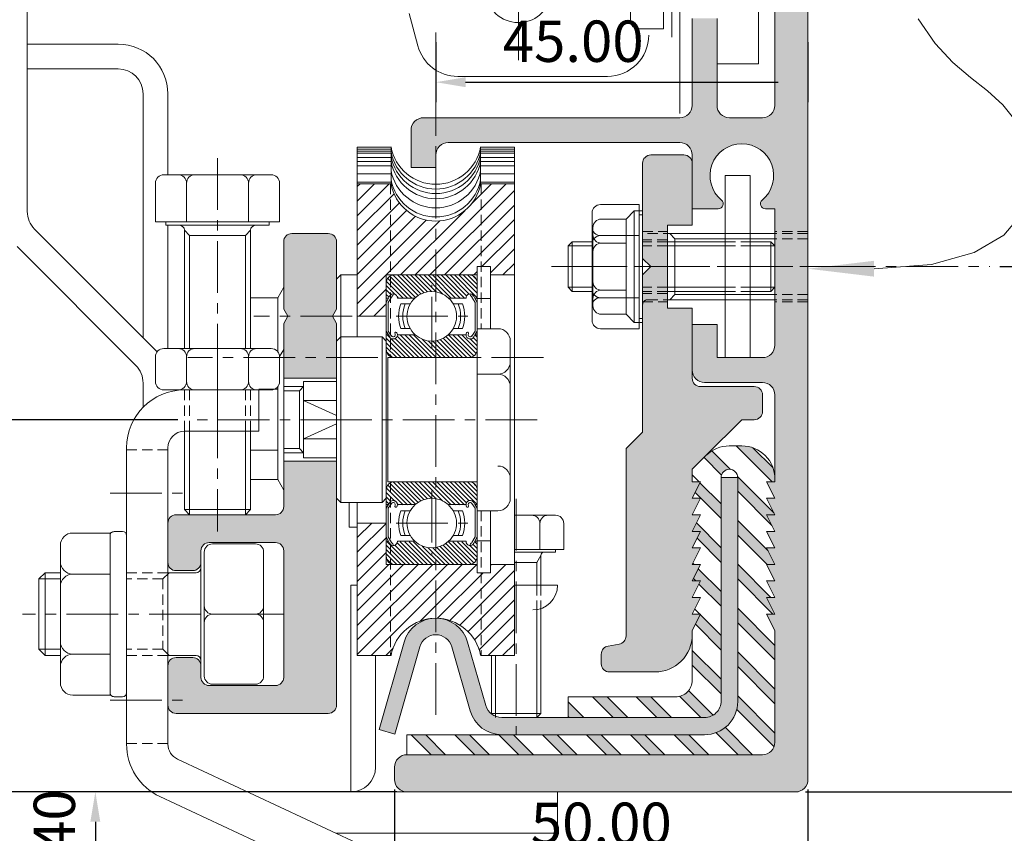
# Model space of a CAD drawing. Units: millimetres. Extents: x 36 to 794, y -599 to 550.
# Drawn here: x 310 to 429, y 255 to 354 of the extents above; entities that cross this region are included whole.
import ezdxf

# ---------------------------------------------------------------- set-up
doc = ezdxf.new("R2010")
doc.units = ezdxf.units.MM
doc.header["$LTSCALE"] = 5
doc.linetypes.add('CENTER', pattern=[2, 1.25, -0.25, 0.25, -0.25])
doc.linetypes.add('HIDDEN', pattern=[0.375, 0.25, -0.125])
doc.layers.get('0').update_dxf_attribs({"linetype": 'CONTINUOUS', "lineweight": 9})
for name, color, linetype, lineweight in [('CTR', 1, 'CENTER', 9), ('HID', 6, 'HIDDEN', 9), ('L1', 7, 'CONTINUOUS', 9)]:
    doc.layers.add(name, color=color, linetype=linetype, lineweight=lineweight)
doc.styles.add('style1', font='ARIALBD.TTF', dxfattribs={"width": 0.85, "height": 5})
doc.dimstyles.new('LES1', dxfattribs={"dimscale": 1.2, "dimtxt": 3, "dimasz": 3, "dimexe": 2, "dimexo": 1, "dimgap": 2, "dimtad": 1, "dimtoh": 1, "dimzin": 0, "dimdsep": 46, "dimtxsty": 'style1', "dimcen": 0, "dimclrd": 256, "dimclre": 256, "dimadec": 0, "dimazin": 0, "dimtfac": 1, "dimtmove": 0, "dimatfit": 3, "dimfxl": 0, "dimtolj": 1, "dimtzin": 0, "dimarcsym": 0})

# ---------------------------------------------------------------- blocks, each defined once
blk = doc.blocks.new('*D217')
at = {"lineweight": -2}
for p, q in [((423.15, 477.89), (499.56, 477.89)), ((497.16, 263.99), (497.16, 474.29)), ((405.25, 260.39), (499.56, 260.39))]:
    blk.add_line(p, q, dxfattribs=at)
for points in [[(496.56, 474.29), (497.76, 474.29), (497.16, 477.89)], [(496.56, 263.99), (497.76, 263.99), (497.16, 260.39)]]:
    blk.add_solid(points)
at = {"color": 0, "insert": (492.21, 367.19), "char_height": 5, "attachment_point": 5, "rotation": 90, "style": 'style1'}
blk.add_mtext('\\A1;217.50', dxfattribs=at)
blk = doc.blocks.new('*D218')
at = {"lineweight": -2}
for p, q in [((405.25, 500.39), (521.8, 500.39)), ((519.4, 263.99), (519.4, 496.79)), ((405.25, 260.39), (521.8, 260.39))]:
    blk.add_line(p, q, dxfattribs=at)
for points in [[(518.8, 496.79), (520, 496.79), (519.4, 500.39)], [(518.8, 263.99), (520, 263.99), (519.4, 260.39)]]:
    blk.add_solid(points)
at = {"color": 0, "insert": (514.45, 385.25), "char_height": 5, "attachment_point": 5, "rotation": 90, "style": 'style1'}
blk.add_mtext('\\A1;240.00', dxfattribs=at)
blk = doc.blocks.new('*D215')
at = {"lineweight": -2}
for p, q in [((428.75, 323.89), (443.56, 323.89)), ((441.16, 320.29), (441.16, 263.99)), ((405.25, 260.39), (443.56, 260.39))]:
    blk.add_line(p, q, dxfattribs=at)
for points in [[(440.56, 320.29), (441.76, 320.29), (441.16, 323.89)], [(440.56, 263.99), (441.76, 263.99), (441.16, 260.39)]]:
    blk.add_solid(points)
at = {"color": 0, "insert": (436.21, 287.19), "char_height": 5, "attachment_point": 5, "rotation": 90, "style": 'style1'}
blk.add_mtext('\\A1;63.50', dxfattribs=at)
blk = doc.blocks.new('*X208')
at = {"color": 0}
for p, q in [((398.48, 238.32), (396.11, 240.7)), ((398.48, 238.85), (396.47, 240.86)), ((398.02, 239.85), (396.98, 240.88)), ((398.07, 240.32), (397.51, 240.88)), ((398.38, 240.54), (398.04, 240.88)), ((405.68, 238.02), (402.93, 240.77)), ((405.68, 238.55), (403.35, 240.88)), ((405.68, 239.08), (403.88, 240.88)), ((405.68, 239.61), (404.41, 240.88)), ((405.64, 240.18), (404.98, 240.84)), ((398.18, 237.04), (395.69, 239.53)), ((398.41, 237.34), (395.7, 240.04)), ((398.48, 237.79), (395.85, 240.43)), ((398.48, 239.38), (398.3, 239.57)), ((405.68, 236.96), (403.08, 239.56)), ((405.68, 237.49), (403.37, 239.8)), ((397.99, 236.7), (395.69, 239)), ((397.83, 236.32), (395.69, 238.47)), ((405.68, 236.43), (402.93, 239.18)), ((405.68, 235.9), (402.93, 238.65)), ((397.73, 235.9), (395.69, 237.94)), ((397.68, 235.41), (395.69, 237.41)), ((405.68, 235.36), (402.93, 238.11)), ((405.68, 234.83), (402.93, 237.58)), ((397.73, 234.83), (395.69, 236.88)), ((398.01, 234.02), (395.69, 236.35)), ((398.48, 233.02), (395.69, 235.81)), ((405.68, 234.3), (403.45, 236.53)), ((405.68, 233.77), (403.65, 235.8)), ((398.48, 232.49), (395.69, 235.28)), ((398.48, 231.96), (395.69, 234.75)), ((405.68, 232.71), (403.62, 234.78)), ((405.68, 233.24), (403.68, 235.25)), ((398.48, 231.43), (395.69, 234.22)), ((398.22, 231.16), (395.69, 233.69)), ((405.68, 231.12), (403.14, 233.66)), ((405.68, 231.65), (403.34, 233.99)), ((405.68, 232.18), (403.5, 234.36)), ((398, 230.85), (395.69, 233.16)), ((398.44, 229.88), (395.69, 232.63)), ((405.65, 230.63), (402.93, 233.34)), ((405.47, 230.27), (402.93, 232.81)), ((405.19, 230.02), (402.93, 232.28)), ((397.91, 229.88), (395.69, 232.1)), ((397.38, 229.88), (395.69, 231.57)), ((396.85, 229.88), (395.69, 231.04)), ((404.79, 229.89), (402.93, 231.75)), ((396.17, 230.03), (395.83, 230.37)), ((403.21, 229.88), (402.94, 230.15)), ((403.74, 229.88), (403.26, 230.36)), ((404.27, 229.88), (403.43, 230.72))]:
    blk.add_line(p, q, dxfattribs=at)
blk = doc.blocks.new('*X209')
at = {"color": 0}
for p, q in [((333.72, 237.5), (323.5, 247.72)), ((335.49, 237.5), (324.49, 248.5)), ((328.76, 246), (326.26, 248.5)), ((342.5, 244.63), (338.63, 248.5)), ((342.5, 246.4), (340.4, 248.5)), ((342.5, 248.17), (342.17, 248.5)), ((342.5, 242.86), (338.05, 247.32)), ((331.95, 237.5), (323.5, 245.95)), ((342.5, 239.33), (336.54, 245.29)), ((342.5, 241.1), (337.4, 246.2)), ((330.19, 237.5), (323.5, 244.19)), ((337.26, 237.5), (329.5, 245.26)), ((342.5, 235.79), (334.17, 244.13)), ((342.5, 237.56), (335.47, 244.59)), ((342.5, 234.02), (332.5, 244.02)), ((327.42, 238.5), (323.5, 242.42)), ((326.4, 237.75), (323.5, 240.65)), ((324.88, 237.5), (323.5, 238.88)), ((328.42, 237.5), (328, 237.92)), ((342.26, 232.5), (339, 235.76)), ((340.49, 232.5), (339, 233.99))]:
    blk.add_line(p, q, dxfattribs=at)
blk = doc.blocks.new('*D216')
at = {"lineweight": -2}
for p, q in [((360.55, 351.01), (360.55, 343.79)), ((405.55, 351.01), (405.55, 343.79)), ((364.15, 346.19), (401.95, 346.19))]:
    blk.add_line(p, q, dxfattribs=at)
for points in [[(364.15, 346.79), (364.15, 345.59), (360.55, 346.19)], [(401.95, 346.79), (401.95, 345.59), (405.55, 346.19)]]:
    blk.add_solid(points)
at = {"color": 0, "insert": (377.16, 351.14), "char_height": 5, "attachment_point": 5, "style": 'style1'}
blk.add_mtext('\\A1;45.00', dxfattribs=at)
blk = doc.blocks.new('M6B')
for p, q in [((-3.84, 4), (-4.75, 4)), ((-3.84, 4), (3.84, 4)), ((1.84, 4), (-1.84, 4)), ((3.84, 4), (4.75, 4)), ((-5.75, 3), (-5.75, 0)), ((-2.84, 3), (-2.84, 0)), ((-2.84, 0), (-2.84, 3)), ((2.84, 3), (2.84, 0)), ((2.84, 0), (2.84, 3)), ((5.75, 3), (5.75, 0)), ((-5.75, 0), (-2.84, 0)), ((2.84, 0), (-2.84, 0)), ((5.75, 0), (2.84, 0))]:
    blk.add_line(p, q)
for centre, start, end in [((-4.75, 3), 90, 180), ((-3.84, 3), 0, 90), ((-1.84, 3), 90, 180), ((1.84, 3), 0, 90), ((3.84, 3), 90, 180), ((4.75, 3), 360, 90)]:
    blk.add_arc(centre, 1, start, end)
blk = doc.blocks.new('*X210')
at = {"color": 0}
for p, q in [((342.5, 203.97), (339, 207.47)), ((342.5, 205.74), (340.74, 207.5)), ((342.5, 202.2), (339, 205.7)), ((342.5, 200.44), (339, 203.94)), ((331.3, 195.73), (324.53, 202.5)), ((326.4, 202.39), (326.29, 202.5)), ((334.9, 195.66), (328.06, 202.5)), ((340.83, 191.5), (329.83, 202.5)), ((342.5, 191.6), (331.6, 202.5)), ((342.5, 193.37), (333.37, 202.5)), ((342.5, 195.13), (335.13, 202.5)), ((342.5, 196.9), (336.9, 202.5)), ((342.5, 198.67), (338.67, 202.5)), ((330.09, 195.17), (323.5, 201.76)), ((332.8, 196), (327.29, 201.5)), ((329.11, 194.38), (323.5, 199.99)), ((328.33, 193.4), (323.5, 198.22)), ((327.77, 192.19), (323.5, 196.46)), ((326.69, 191.5), (323.5, 194.69)), ((324.92, 191.5), (323.5, 192.92)), ((339.06, 191.5), (338.16, 192.4))]:
    blk.add_line(p, q, dxfattribs=at)
blk = doc.blocks.new('*D213')
at = {"lineweight": -2}
for p, q in [((329.35, 305.39), (300.31, 305.39)), ((302.71, 263.99), (302.71, 301.79)), ((355.85, 260.39), (300.31, 260.39))]:
    blk.add_line(p, q, dxfattribs=at)
for points in [[(302.11, 301.79), (303.31, 301.79), (302.71, 305.39)], [(302.11, 263.99), (303.31, 263.99), (302.71, 260.39)]]:
    blk.add_solid(points)
at = {"color": 0, "insert": (297.76, 280.9), "char_height": 5, "attachment_point": 5, "rotation": 90, "style": 'style1'}
blk.add_mtext('\\A1;45.00', dxfattribs=at)
blk = doc.blocks.new('*D238')
at = {"lineweight": -2}
for p, q in [((355.55, 260.69), (355.55, 249.25)), ((405.55, 260.69), (405.55, 249.25)), ((359.15, 251.65), (401.95, 251.65))]:
    blk.add_line(p, q, dxfattribs=at)
for points in [[(359.15, 252.25), (359.15, 251.05), (355.55, 251.65)], [(401.95, 252.25), (401.95, 251.05), (405.55, 251.65)]]:
    blk.add_solid(points)
at = {"color": 0, "insert": (380.56, 256.6), "char_height": 5, "attachment_point": 5, "style": 'style1'}
blk.add_mtext('\\A1;50.00', dxfattribs=at)
blk = doc.blocks.new('*D274')
at = {"lineweight": -2}
for p, q in [((354.35, 260.39), (316.98, 260.39)), ((319.38, 256.79), (319.38, 247.59)), ((359.95, 243.99), (316.98, 243.99))]:
    blk.add_line(p, q, dxfattribs=at)
for points in [[(318.78, 256.79), (319.98, 256.79), (319.38, 260.39)], [(318.78, 247.59), (319.98, 247.59), (319.38, 243.99)]]:
    blk.add_solid(points)
at = {"color": 0, "insert": (314.42, 252.19), "char_height": 5, "attachment_point": 5, "rotation": 90, "style": 'style1'}
blk.add_mtext('\\A1;16.40', dxfattribs=at)

msp = doc.modelspace()

# ---------------------------------------------------------------- hatches: boundary and pattern name
for color, points in [(5, [(357.052, 260.39, -0.4142136), (355.552, 261.89), (355.552, 263.39, -0.4142136), (357.052, 264.89), (400.052, 264.89, 0.4142136), (401.552, 266.39), (401.552, 279.89), (400.552, 281.89), (401.552, 281.89), (400.552, 283.89), (401.552, 283.89), (400.552, 285.89), (401.552, 285.89), (400.552, 287.89), (401.552, 287.89), (400.552, 289.89), (401.552, 289.89), (400.552, 291.89), (401.552, 291.89), (400.552, 293.89), (401.552, 293.89), (400.552, 295.89), (401.552, 295.89), (400.552, 297.89), (401.552, 297.89), (401.552, 298.221), (401.552, 308.39, 0.4142136), (400.052, 309.89), (393.052, 309.89, -0.4142136), (391.552, 311.39), (391.552, 316.89), (394.552, 316.89), (394.552, 312.89), (400.052, 312.89, 0.4142136), (401.552, 314.39), (401.552, 330.89), (400.396, 330.89, -0.7013542), (400.018, 331.934, 2.7606809), (395.087, 331.934, -0.7013542), (394.709, 330.89), (391.552, 330.89), (391.552, 337.39, 0.4142136), (390.052, 338.89), (362.052, 338.89, 0.4142136), (360.552, 337.39), (360.552, 335.89), (357.552, 335.89), (357.552, 340.39, -0.4142136), (359.052, 341.89), (390.052, 341.89, 0.4142136), (391.552, 343.39), (391.552, 353.89), (394.552, 353.89), (394.552, 343.39, 0.4142136), (396.052, 341.89), (400.052, 341.89, 0.4142136), (401.552, 343.39), (401.552, 465.39, 0.4142136), (400.052, 466.89), (396.052, 466.89, 0.4142136), (394.552, 465.39), (394.552, 454.89), (391.552, 454.89), (391.552, 466.89, -0.4142136), (394.552, 469.89), (400.052, 469.89, 0.4142136), (401.552, 471.39), (401.552, 484.423, 0.5063508), (399.603, 485.855, -0.2861165), (392.588, 487.67, -0.975362), (394.779, 489.72, 2.48084), (394.779, 495.06, -0.7234661), (392.259, 496.39), (329.952, 496.39, 0.4142136), (328.452, 494.89), (328.452, 490.076, -0.4142136), (325.452, 487.076), (316.002, 487.076), (316.002, 490.14), (324.002, 490.14, 0.4142136), (325.502, 491.64), (325.502, 495.89, 0.4142136), (324.002, 497.39), (293.134, 497.39, 0.5473801), (291.772, 495.262, -0.1313637), (292.375, 491.775, 0.440809), (293.869, 490.14), (302.002, 490.14), (302.002, 487.076), (289.302, 487.076, -0.6615328), (288.222, 489.617, 2.48084), (282.883, 489.617, -0.9753631), (280.833, 487.426, -0.1723996), (278.758, 491.518, 0.3772767), (277.766, 492.39), (275.654, 492.39, 0.3736467), (274.664, 491.53, -0.390849), (265.212, 483.807, 0.4319091), (264.152, 482.808), (264.152, 482.778, -0.4104871), (263.153, 481.79), (261.152, 481.79), (261.152, 482.79), (261.852, 482.79, 0.6696927), (262.064, 483.303), (260.857, 484.5, 0.4117647), (259.448, 484.5), (258.241, 483.303, 0.6696927), (258.452, 482.79), (259.152, 482.79), (259.152, 481.79), (257.152, 481.79, -0.4142136), (256.152, 482.79), (256.152, 494.283, -0.4142136), (258.652, 496.783), (262.604, 496.783, -1), (262.604, 492.783), (260.204, 492.783, 0.4142136), (259.204, 491.783), (259.204, 489.783, 0.4142136), (263.204, 485.783), (265.804, 485.783, 0.4142136), (271.804, 491.783), (271.804, 496.29, -0.4142136), (273.304, 497.79), (274.252, 497.79), (274.252, 496.79), (273.552, 496.79, 0.6696927), (273.341, 496.277), (274.548, 495.08, 0.4117647), (275.957, 495.08), (277.164, 496.277, 0.6696927), (276.952, 496.79), (276.252, 496.79), (276.252, 500.39), (404.052, 500.39, -0.4142136), (405.552, 498.89), (405.552, 261.89, -0.4142136), (404.052, 260.39)]), (1, [(391.552, 310.39, 0.4142136), (392.552, 309.39), (399.052, 309.39, -0.4142136), (400.052, 308.39), (400.052, 306.39, -0.4142136), (399.052, 305.39), (397.552, 305.39), (393.212, 301.05), (391.552, 299.39), (391.552, 297.89), (392.552, 297.89), (391.552, 295.89), (392.552, 295.89), (391.552, 293.89), (392.552, 293.89), (391.552, 291.89), (392.552, 291.89), (391.552, 289.89), (392.552, 289.89), (391.552, 287.89), (392.552, 287.89), (391.552, 285.89), (392.552, 285.89), (391.552, 283.89), (392.552, 283.89), (391.552, 281.89), (392.552, 281.89), (391.552, 279.89), (391.552, 279.39, -0.4142136), (387.052, 274.89), (381.552, 274.89, -0.4142136), (380.552, 275.89), (380.552, 277.046, -0.3657623), (381.385, 278.032), (382.72, 278.258, 0.3657623), (383.552, 279.244), (383.552, 301.89), (385.552, 303.89), (385.552, 322.89), (386.552, 323.89), (385.552, 324.89), (385.552, 336.39, -0.4142136), (386.552, 337.39), (390.552, 337.39, -0.4142136), (391.552, 336.39), (391.552, 328.89), (388.552, 328.89), (388.552, 318.89), (391.552, 318.89)]), (6, [(358.63, 277.942), (355.604, 267.39), (353.682, 267.942), (356.707, 278.493, -0.7535541), (364.398, 278.493), (366.592, 270.839, 0.3345953), (368.515, 269.39), (376.552, 269.39), (393.052, 269.39, 0.4142136), (395.052, 271.39), (395.052, 298.39), (397.052, 298.39), (397.052, 271.306, -0.4142136), (393.052, 267.306), (368.539, 267.306, -0.3345953), (364.694, 270.203), (362.475, 277.942, 0.7535541)])]:
    msp.add_hatch(color=color).paths.add_polyline_path(points)
h = msp.add_hatch(color=5)
h.paths.add_polyline_path([(348.052, 317.89), (348.552, 318.758), (348.552, 326.89, 0.4142136), (347.552, 327.89), (343.152, 327.89, 0.4142136), (342.152, 326.89), (342.152, 318.758), (342.652, 317.89)])
h.paths.add_polyline_path([(348.552, 312.89), (348.552, 314.89), (348.552, 317.023), (348.052, 317.89), (342.652, 317.89), (342.152, 317.023), (342.152, 312.89)])
h.paths.add_polyline_path([(348.552, 310.39), (348.552, 312.89), (342.152, 312.89), (342.152, 310.39)])
h.paths.add_polyline_path([(347.552, 269.89, 0.4142136), (348.552, 270.89), (348.552, 300.39), (342.152, 300.39), (342.152, 294.89, -0.4142136), (341.152, 293.89), (329.152, 293.89, 0.4142136), (328.152, 292.89), (328.152, 289.89), (328.152, 288.14, 0.4142136), (329.152, 287.14), (331.152, 287.14, 0.4142136), (332.152, 288.14), (332.152, 289.54, -0.4142136), (333.152, 290.54), (341.152, 290.54, -0.4142136), (342.152, 289.54), (342.152, 274.24, -0.4142136), (341.152, 273.24), (333.152, 273.24, -0.4142136), (332.152, 274.24), (332.152, 275.64, 0.4142136), (331.152, 276.64), (329.152, 276.64, 0.4142136), (328.152, 275.64), (328.152, 273.89), (328.152, 270.89, 0.4142136), (329.152, 269.89)])
h = msp.add_hatch(color=256)
h.paths.add_polyline_path([(359.971, 264.89), (357.556, 267.306), (359.324, 267.306), (361.739, 264.89)])
h.paths.add_polyline_path([(362.859, 267.306), (364.627, 267.306), (367.042, 264.89), (365.274, 264.89)])
h.paths.add_polyline_path([(368.162, 267.306), (369.93, 267.306), (372.346, 264.89), (370.578, 264.89)])
h.paths.add_polyline_path([(373.466, 267.306), (375.233, 267.306), (377.649, 264.89), (375.881, 264.89)])
h.paths.add_polyline_path([(378.769, 267.306), (380.537, 267.306), (382.952, 264.89), (381.184, 264.89)])
h.paths.add_polyline_path([(384.072, 267.306), (385.84, 267.306), (388.255, 264.89), (386.488, 264.89)])
h.paths.add_polyline_path([(389.376, 267.306), (391.143, 267.306), (393.559, 264.89), (391.791, 264.89)])
h.paths.add_polyline_path([(394.433, 267.552, 0.081605), (395.562, 268.191), (398.862, 264.89), (397.094, 264.89)])
h.paths.add_polyline_path([(396.937, 270.351, 0.0603227), (397.052, 271.306), (397.052, 272.003), (401.552, 267.503), (401.552, 266.39, -0.0941934), (401.448, 265.84)])
h.paths.add_polyline_path([(397.052, 275.539), (397.052, 277.307), (401.552, 272.807), (401.552, 271.039)])
h.paths.add_polyline_path([(397.052, 280.842), (397.052, 282.61), (401.552, 278.11), (401.552, 276.342)])
h.paths.add_polyline_path([(397.052, 286.145), (397.052, 287.913), (401.075, 283.89), (400.552, 283.89), (401.552, 281.89), (401.307, 281.89)])
h.paths.add_polyline_path([(397.052, 291.449), (397.052, 293.216), (400.726, 289.542), (401.552, 287.89), (400.611, 287.89)])
h.paths.add_polyline_path([(397.052, 296.752), (397.052, 298.39, 0.034888), (397.043, 298.529), (401.423, 294.149), (401.552, 293.89), (400.552, 293.89), (401.191, 292.614)])
h.paths.add_polyline_path([(396.887, 302.221), (397.552, 302.221, -0.0848857), (398.882, 301.994), (401.325, 299.55, -0.0848857), (401.552, 298.221), (401.552, 297.89), (401.217, 297.89)])
h.paths.add_polyline_path([(392.983, 300.821), (393.212, 301.05, -0.0585348), (393.944, 301.628), (396.192, 299.381, 0.3631246), (395.102, 298.702)])
h.paths.add_polyline_path([(391.905, 296.596), (392.494, 297.774), (395.052, 295.216), (395.052, 293.449)])
h.paths.add_polyline_path([(392.137, 291.06), (392.552, 291.89), (391.552, 291.89), (392.06, 292.906), (395.052, 289.913), (395.052, 288.145)])
h.paths.add_polyline_path([(392.37, 285.525), (392.552, 285.89), (392.004, 285.89), (391.703, 286.192), (392.292, 287.37), (395.052, 284.61), (395.052, 282.842)])
h.paths.add_polyline_path([(391.935, 280.656), (392.525, 281.835), (395.052, 279.307), (395.052, 277.539)])
h.paths.add_polyline_path([(391.552, 275.735), (391.552, 277.503), (395.052, 274.003), (395.052, 272.235)])
h.paths.add_polyline_path([(390.035, 271.95, 0.164285), (391.113, 272.639), (394.079, 269.674, -0.1355171), (393.052, 269.39), (392.594, 269.39)])
h.paths.add_polyline_path([(384.791, 271.89), (386.559, 271.89), (389.059, 269.39), (387.291, 269.39)])
h.paths.add_polyline_path([(379.488, 271.89), (381.255, 271.89), (383.755, 269.39), (381.988, 269.39)])
h.paths.add_polyline_path([(376.684, 269.39), (376.552, 269.522), (376.552, 271.29), (378.452, 269.39)])

# ---------------------------------------------------------------- linework, layer by layer
for p, q in [((399.552, 460.39), (399.552, 348.39)), ((311.152, 330.551), (311.152, 452.023)), ((311.152, 350.79), (311.152, 378.823)), ((390.052, 374.39), (390.052, 342.39)), ((389.081, 351.64), (389.081, 365.14)), ((322.152, 350.79), (311.152, 350.79)), ((322.152, 347.79), (311.152, 347.79)), ((394.552, 348.39), (399.552, 348.39)), ((325.152, 315.308), (325.152, 344.79)), ((328.152, 334.99), (328.152, 344.79)), ((351.052, 333.89), (351.052, 338.346)), ((355.144, 338.346), (351.052, 338.346)), ((355.144, 338.346), (355.144, 333.89)), ((365.961, 338.346), (365.961, 333.89)), ((365.961, 338.346), (370.052, 338.346)), ((370.052, 333.89), (370.052, 338.346)), ((355.144, 338.096), (351.052, 338.096)), ((355.144, 337.846), (351.052, 337.846)), ((355.144, 337.596), (351.052, 337.596)), ((355.144, 337.096), (351.052, 337.096)), ((365.961, 338.096), (370.052, 338.096)), ((365.961, 337.846), (370.052, 337.846)), ((365.961, 337.596), (370.052, 337.596)), ((365.961, 337.096), (370.052, 337.096)), ((355.144, 336.596), (351.052, 336.596)), ((355.144, 336.096), (351.052, 336.096)), ((365.961, 336.596), (370.052, 336.596)), ((365.961, 336.096), (370.052, 336.096)), ((340.652, 334.99), (327.652, 334.99)), ((355.144, 335.096), (351.052, 335.096)), ((365.961, 335.096), (370.052, 335.096)), ((395.552, 323.89), (395.552, 334.89)), ((395.552, 334.89), (398.552, 334.89)), ((398.552, 323.89), (398.552, 334.89)), ((326.652, 333.99), (326.652, 329.29)), ((330.402, 333.99), (330.402, 329.29)), ((337.902, 333.99), (337.902, 329.29)), ((341.652, 333.99), (341.652, 329.29)), ((355.144, 334.096), (351.052, 334.096)), ((351.052, 333.89), (351.052, 317.89)), ((355.144, 333.89), (351.052, 333.89)), ((365.961, 334.096), (370.052, 334.096)), ((365.961, 333.89), (370.052, 333.89)), ((370.052, 333.89), (370.052, 322.89)), ((380.452, 331.39), (385.152, 331.39)), ((385.152, 331.39), (385.152, 316.39)), ((379.452, 330.39), (379.452, 317.39)), ((384.552, 330.64), (383.552, 329.64)), ((384.552, 317.14), (384.552, 330.64)), ((384.552, 330.64), (385.552, 330.64)), ((385.152, 330.14), (385.552, 330.14)), ((341.652, 329.29), (326.652, 329.29)), ((327.902, 329.29), (327.902, 328.89)), ((340.402, 328.89), (327.902, 328.89)), ((328.152, 313.99), (328.152, 328.89)), ((340.402, 329.29), (340.402, 328.89)), ((312.031, 328.43), (326.86, 313.601)), ((330.152, 328.29), (330.152, 313.99)), ((330.777, 327.665), (330.152, 328.29)), ((330.777, 327.665), (330.777, 313.99)), ((337.527, 327.665), (330.777, 327.665)), ((338.152, 328.29), (337.527, 327.665)), ((337.527, 327.665), (337.527, 313.99)), ((338.152, 328.29), (338.152, 313.99)), ((347.552, 327.89), (343.152, 327.89)), ((380.452, 327.64), (385.152, 327.64)), ((388.552, 327.89), (401.552, 327.89)), ((388.827, 327.89), (389.452, 327.265)), ((324.274, 311.944), (309.91, 326.308)), ((342.152, 326.89), (342.152, 318.758)), ((348.552, 326.89), (348.552, 318.758)), ((376.552, 326.39), (377.052, 326.89)), ((376.552, 321.39), (376.552, 326.39)), ((379.552, 326.39), (376.552, 326.39)), ((377.052, 326.89), (377.052, 320.89)), ((379.552, 326.89), (377.052, 326.89)), ((388.552, 326.89), (395.552, 326.89)), ((388.552, 326.39), (395.552, 326.39)), ((389.452, 327.265), (401.552, 327.265)), ((389.452, 327.265), (389.452, 320.515)), ((398.552, 326.89), (401.052, 326.89)), ((398.552, 326.39), (401.552, 326.39)), ((401.052, 326.89), (401.052, 320.89)), ((401.052, 326.89), (401.552, 326.39)), ((365.552, 323.89), (365.552, 322.89)), ((367.152, 323.89), (365.552, 323.89)), ((367.152, 323.89), (367.152, 320.022)), ((367.152, 322.89), (367.152, 323.89)), ((385.552, 324.89), (386.552, 323.89)), ((385.552, 324.89), (385.552, 322.89)), ((385.552, 322.89), (386.552, 323.89)), ((395.552, 323.89), (395.552, 312.89)), ((398.552, 323.89), (398.552, 312.89)), ((349.052, 322.89), (348.552, 322.39)), ((349.052, 322.89), (349.052, 295.39)), ((349.052, 322.89), (351.052, 322.89)), ((365.552, 322.89), (354.552, 322.89)), ((354.552, 317.89), (354.552, 322.89)), ((364.548, 322.89), (355.552, 322.89)), ((365.552, 322.89), (365.552, 287.89)), ((367.152, 322.89), (370.052, 322.89)), ((367.152, 322.89), (367.152, 316.39)), ((370.052, 322.89), (370.052, 287.89)), ((354.552, 321.89), (354.552, 320.095)), ((365.552, 320.095), (365.552, 321.89)), ((342.152, 321.39), (341.438, 320.14)), ((354.839, 320.095), (354.959, 320.325)), ((355.402, 320.528), (355.402, 320.595)), ((364.702, 320.528), (364.702, 320.595)), ((365.267, 320.093), (365.146, 320.325)), ((376.552, 321.39), (377.052, 320.89)), ((379.552, 321.39), (376.552, 321.39)), ((379.552, 320.89), (377.052, 320.89)), ((388.552, 321.39), (395.552, 321.39)), ((388.552, 320.89), (395.552, 320.89)), ((389.452, 320.515), (388.827, 319.89)), ((389.452, 320.515), (401.552, 320.515)), ((398.552, 321.39), (401.552, 321.39)), ((398.552, 320.89), (401.052, 320.89)), ((401.052, 320.89), (401.552, 321.39)), ((341.438, 320.14), (338.152, 320.14)), ((341.438, 320.14), (341.438, 313.609)), ((354.552, 320.095), (354.839, 320.095)), ((354.552, 319.545), (354.833, 320.084)), ((354.552, 316.095), (354.552, 319.545)), ((354.802, 319.545), (355.185, 320.218)), ((354.802, 316.095), (354.802, 319.545)), ((355.902, 320.095), (358.013, 320.095)), ((357.454, 319.395), (356.31, 319.395)), ((362.092, 320.095), (364.202, 320.095)), ((363.795, 319.395), (362.651, 319.395)), ((365.302, 319.545), (364.92, 320.218)), ((365.552, 320.095), (365.266, 320.095)), ((365.266, 320.095), (365.552, 320.095)), ((365.552, 319.545), (365.274, 320.079)), ((365.302, 316.095), (365.302, 319.545)), ((367.152, 320.022), (365.552, 320.022)), ((365.552, 316.095), (365.552, 319.545)), ((380.452, 320.14), (385.152, 320.14)), ((388.552, 319.89), (401.552, 319.89)), ((342.652, 317.89), (342.152, 318.758)), ((348.052, 317.89), (348.552, 318.758)), ((384.552, 317.14), (383.552, 318.14)), ((342.652, 317.89), (342.152, 317.023)), ((342.152, 317.023), (342.152, 309.39)), ((348.052, 317.89), (348.552, 317.023)), ((348.552, 317.023), (348.552, 306.258)), ((351.052, 317.89), (351.052, 315.39)), ((351.052, 317.89), (354.552, 317.89)), ((354.552, 317.89), (354.552, 292.89)), ((385.552, 317.14), (384.552, 317.14)), ((385.152, 317.64), (385.552, 317.64)), ((354.552, 316.095), (354.81, 315.662)), ((354.552, 313.895), (354.552, 315.645)), ((354.552, 315.645), (354.821, 315.645)), ((354.802, 316.095), (355.194, 315.506)), ((354.824, 315.639), (354.973, 315.389)), ((355.902, 315.645), (358.068, 315.645)), ((356.31, 316.395), (357.454, 316.395)), ((362.037, 315.645), (364.202, 315.645)), ((362.651, 316.395), (363.795, 316.395)), ((365.302, 316.095), (364.911, 315.506)), ((365.286, 315.647), (365.132, 315.389)), ((365.552, 315.645), (365.284, 315.645)), ((365.284, 315.645), (365.552, 315.645)), ((365.552, 316.095), (365.299, 315.669)), ((365.552, 316.39), (365.552, 305.39)), ((368.052, 316.39), (365.552, 316.39)), ((365.552, 315.645), (365.552, 313.895)), ((380.452, 316.39), (385.152, 316.39)), ((349.052, 315.39), (348.552, 314.89)), ((348.552, 314.89), (348.552, 295.89)), ((349.052, 315.39), (354.052, 315.39)), ((354.052, 315.39), (354.552, 314.89)), ((354.052, 315.39), (354.052, 295.39)), ((369.552, 314.89), (369.552, 295.89)), ((369.552, 314.89), (369.552, 312.39)), ((340.652, 313.99), (327.652, 313.99)), ((342.152, 313.89), (341.652, 313.015)), ((326.652, 312.99), (326.652, 309.99)), ((330.402, 312.99), (330.402, 309.99)), ((337.902, 312.99), (337.902, 309.99)), ((341.652, 312.99), (341.652, 309.99)), ((365.552, 312.89), (354.752, 312.89)), ((354.752, 312.89), (354.752, 297.89)), ((364.552, 312.895), (355.552, 312.895)), ((368.052, 310.89), (365.552, 310.89)), ((368.052, 310.89), (365.552, 310.89)), ((325.152, 309.823), (325.152, 306.889)), ((342.152, 310.39), (342.152, 300.39)), ((348.552, 310.39), (342.152, 310.39)), ((344.552, 309.99), (344.552, 300.79)), ((348.552, 309.99), (344.552, 309.99)), ((327.652, 308.99), (340.652, 308.99)), ((330.152, 308.99), (339.152, 308.99)), ((330.152, 308.99), (339.152, 308.99)), ((339.152, 309.071), (341.438, 309.071)), ((339.152, 303.99), (339.152, 308.99)), ((341.438, 309.372), (341.438, 298.14)), ((344.552, 309.39), (342.152, 309.39)), ((344.052, 308.89), (342.152, 308.89)), ((344.052, 308.89), (344.552, 309.39)), ((344.052, 301.89), (344.052, 308.89)), ((348.552, 307.69), (344.552, 307.69)), ((344.552, 307.69), (348.552, 305.887)), ((344.552, 303.09), (348.552, 304.894)), ((365.552, 305.39), (365.552, 294.39)), ((330.152, 303.99), (330.152, 294.515)), ((330.152, 303.99), (339.152, 303.99)), ((330.777, 303.99), (330.777, 293.89)), ((337.527, 303.99), (337.527, 293.89)), ((338.152, 303.99), (338.152, 294.515)), ((348.552, 304.523), (348.552, 270.89)), ((348.552, 303.09), (344.552, 303.09)), ((323.152, 266.17), (323.152, 301.99)), ((328.152, 266.17), (328.152, 301.99)), ((338.152, 301.71), (341.438, 301.71)), ((342.152, 301.89), (344.052, 301.89)), ((342.152, 301.39), (344.552, 301.39)), ((342.152, 301.39), (342.152, 294.89)), ((344.052, 301.89), (344.552, 301.39)), ((348.552, 300.39), (342.152, 300.39)), ((344.552, 300.79), (348.552, 300.79)), ((338.152, 298.14), (341.438, 298.14)), ((342.152, 296.89), (341.438, 298.14)), ((354.752, 297.89), (365.552, 297.89)), ((364.552, 297.886), (355.552, 297.886)), ((369.552, 295.89), (369.552, 298.29)), ((354.552, 296.886), (354.552, 295.136)), ((365.552, 295.136), (365.552, 296.886)), ((348.552, 295.89), (349.052, 295.39)), ((349.052, 295.39), (354.052, 295.39)), ((350.052, 295.39), (350.052, 292.39)), ((351.052, 295.39), (351.052, 292.89)), ((354.552, 295.89), (354.052, 295.39)), ((354.802, 294.686), (355.194, 295.275)), ((354.824, 295.142), (354.973, 295.392)), ((365.302, 294.686), (364.911, 295.275)), ((365.286, 295.134), (365.132, 295.392)), ((338.152, 294.515), (330.152, 294.515)), ((330.777, 293.89), (330.152, 294.515)), ((338.152, 294.515), (337.527, 293.89)), ((354.552, 295.136), (354.821, 295.136)), ((354.552, 294.686), (354.81, 295.119)), ((354.552, 294.686), (354.552, 291.236)), ((354.802, 294.686), (354.802, 291.236)), ((355.902, 295.136), (358.068, 295.136)), ((356.31, 294.386), (357.454, 294.386)), ((362.037, 295.136), (364.202, 295.136)), ((362.651, 294.386), (363.795, 294.386)), ((365.284, 295.136), (365.552, 295.136)), ((365.552, 295.136), (365.284, 295.136)), ((365.552, 294.686), (365.299, 295.111)), ((365.302, 294.686), (365.302, 291.236)), ((365.552, 294.686), (365.552, 291.236)), ((365.552, 294.39), (368.052, 294.39)), ((367.152, 294.39), (367.152, 287.89)), ((328.152, 289.89), (328.152, 292.89)), ((329.152, 293.89), (341.152, 293.89)), ((337.527, 293.89), (330.777, 293.89)), ((351.052, 292.89), (351.052, 276.89)), ((354.552, 292.89), (351.052, 292.89)), ((354.552, 292.89), (354.552, 287.89)), ((375.014, 293.84), (370.052, 293.84)), ((321.652, 291.89), (321.152, 291.69)), ((321.652, 291.89), (322.652, 291.89)), ((351.052, 292.39), (350.052, 292.39)), ((373.139, 292.84), (373.139, 289.69)), ((376.014, 292.84), (376.014, 289.69)), ((316.652, 291.69), (321.152, 291.69)), ((321.152, 291.69), (321.152, 291.39)), ((321.152, 291.39), (321.152, 272.39)), ((323.152, 291.39), (323.152, 272.39)), ((333.152, 290.54), (341.152, 290.54)), ((354.552, 291.236), (354.833, 290.697)), ((354.552, 288.89), (354.552, 290.686)), ((354.552, 290.686), (354.839, 290.686)), ((354.802, 291.236), (355.185, 290.563)), ((354.839, 290.686), (354.959, 290.455)), ((355.902, 290.686), (358.013, 290.686)), ((357.454, 291.386), (356.31, 291.386)), ((362.092, 290.686), (364.202, 290.686)), ((363.795, 291.386), (362.651, 291.386)), ((365.302, 291.236), (364.92, 290.563)), ((365.267, 290.688), (365.146, 290.455)), ((365.266, 290.686), (365.552, 290.686)), ((365.552, 290.686), (365.266, 290.686)), ((365.552, 291.236), (365.274, 290.701)), ((367.152, 290.759), (365.552, 290.759)), ((365.552, 290.686), (365.552, 288.89)), ((367.152, 286.89), (367.152, 290.759)), ((315.152, 290.19), (315.152, 288.228)), ((328.152, 288.14), (328.152, 289.89)), ((332.152, 289.54), (332.152, 274.24)), ((332.152, 288.14), (332.152, 289.54)), ((332.552, 289.377), (332.552, 274.403)), ((338.732, 290.377), (333.552, 290.377)), ((339.732, 289.377), (339.732, 274.403)), ((342.152, 289.54), (342.152, 274.24)), ((355.402, 290.253), (355.402, 290.186)), ((364.702, 290.253), (364.702, 290.186)), ((370.052, 289.69), (373.139, 289.69)), ((370.052, 289.39), (373.664, 289.39)), ((373.139, 289.69), (376.014, 289.69)), ((373.664, 289.39), (375.004, 289.39)), ((375.004, 289.69), (375.004, 289.39)), ((315.152, 288.228), (315.152, 275.552)), ((372.764, 288.124), (373.264, 288.99)), ((373.264, 288.99), (373.264, 285.39)), ((329.152, 287.14), (331.152, 287.14)), ((365.552, 287.89), (354.552, 287.89)), ((364.548, 287.89), (355.552, 287.89)), ((365.552, 286.89), (365.552, 287.89)), ((367.152, 287.89), (367.152, 286.89)), ((367.152, 287.89), (370.052, 287.89)), ((370.052, 288.124), (372.764, 288.124)), ((370.052, 287.89), (370.052, 276.89)), ((372.764, 288.124), (372.764, 285.39)), ((313.302, 286.89), (312.552, 286.14)), ((312.552, 286.14), (312.552, 277.64)), ((315.152, 286.14), (312.552, 286.14)), ((313.302, 286.89), (313.302, 276.89)), ((315.152, 286.89), (313.302, 286.89)), ((316.652, 286.728), (321.152, 286.728)), ((331.552, 286.89), (328.152, 286.89)), ((367.152, 286.89), (365.552, 286.89)), ((391.552, 285.89), (392.552, 285.89)), ((351.052, 285.39), (350.264, 285.39)), ((350.264, 285.39), (350.264, 260.39)), ((375.264, 285.39), (370.052, 285.39)), ((375.264, 285.39), (375.264, 285.39)), ((372.764, 282.432), (372.764, 269.39)), ((373.264, 282.562), (373.264, 269.89)), ((338.732, 281.89), (333.552, 281.89)), ((391.552, 279.89), (391.552, 279.39)), ((315.152, 277.64), (312.552, 277.64)), ((312.552, 277.64), (313.302, 276.89)), ((315.152, 276.89), (313.302, 276.89)), ((316.652, 277.052), (321.152, 277.052)), ((331.552, 276.89), (328.152, 276.89)), ((329.152, 276.64), (331.152, 276.64)), ((355.141, 276.874), (351.052, 276.874)), ((353.264, 276.874), (353.264, 263.39)), ((370.052, 276.89), (366.052, 276.89)), ((367.264, 276.89), (367.264, 269.89)), ((367.764, 276.89), (367.764, 269.39)), ((315.152, 275.552), (315.152, 273.59)), ((328.152, 273.89), (328.152, 275.64)), ((332.152, 275.64), (332.152, 274.24)), ((328.152, 270.89), (328.152, 273.89)), ((333.152, 273.24), (341.152, 273.24)), ((338.732, 273.403), (333.552, 273.403)), ((316.652, 272.09), (321.152, 272.09)), ((321.152, 272.09), (321.152, 272.39)), ((321.652, 271.89), (321.152, 272.09)), ((321.652, 271.89), (322.652, 271.89)), ((347.552, 269.89), (329.152, 269.89)), ((367.264, 269.89), (373.264, 269.89)), ((372.764, 269.39), (373.264, 269.89)), ((372.582, 244.178), (329.307, 264.357)), ((326.203, 260.39), (280.264, 260.39)), ((361.152, 243.99), (327.194, 259.825)), ((375.264, 260.39), (337.814, 260.39)), ((375.264, 260.39), (375.264, 255.39)), ((375.264, 255.39), (348.536, 255.39))]:
    msp.add_line(p, q)
at = {"linetype": 'Continuous'}
for p, q in [((358.373, 350.596), (357.329, 354.493)), ((381.302, 346.89), (363.203, 346.89))]:
    msp.add_line(p, q, dxfattribs=at)
at = {"color": 0}
for p, q in [((396.192, 299.381), (393.944, 301.628)), ((401.217, 297.89), (396.887, 302.221)), ((401.325, 299.55), (398.882, 301.994)), ((395.102, 298.702), (392.983, 300.821)), ((392.379, 297.89), (391.552, 298.716)), ((395.052, 295.216), (392.494, 297.774)), ((401.423, 294.149), (397.043, 298.529)), ((395.052, 293.449), (391.905, 296.596)), ((401.191, 292.614), (397.052, 296.752)), ((395.052, 289.913), (392.06, 292.906)), ((400.726, 289.542), (397.052, 293.216)), ((395.052, 288.145), (392.137, 291.06)), ((400.611, 287.89), (397.052, 291.449)), ((391.772, 287.89), (391.626, 288.037)), ((395.052, 284.61), (392.292, 287.37)), ((401.075, 283.89), (397.052, 287.913)), ((392.004, 285.89), (391.703, 286.192)), ((401.307, 281.89), (397.052, 286.145)), ((395.052, 282.842), (392.37, 285.525)), ((392.469, 281.89), (391.858, 282.501)), ((401.552, 278.11), (397.052, 282.61)), ((395.052, 279.307), (392.525, 281.835)), ((395.052, 277.539), (391.935, 280.656)), ((401.552, 276.342), (397.052, 280.842)), ((395.052, 274.003), (391.552, 277.503)), ((401.552, 272.807), (397.052, 277.307)), ((395.052, 272.235), (391.552, 275.735)), ((401.552, 271.039), (397.052, 275.539)), ((381.988, 269.39), (379.488, 271.89)), ((383.755, 269.39), (381.255, 271.89)), ((387.291, 269.39), (384.791, 271.89)), ((389.059, 269.39), (386.559, 271.89)), ((392.594, 269.39), (390.035, 271.95)), ((394.079, 269.674), (391.113, 272.639)), ((401.552, 267.503), (397.052, 272.003)), ((378.452, 269.39), (376.552, 271.29)), ((401.448, 265.84), (396.937, 270.351)), ((376.684, 269.39), (376.552, 269.522)), ((398.862, 264.89), (395.562, 268.191)), ((359.971, 264.89), (357.556, 267.306)), ((361.739, 264.89), (359.324, 267.306)), ((365.274, 264.89), (362.859, 267.306)), ((367.042, 264.89), (364.627, 267.306)), ((370.578, 264.89), (368.162, 267.306)), ((372.346, 264.89), (369.93, 267.306)), ((375.881, 264.89), (373.466, 267.306)), ((377.649, 264.89), (375.233, 267.306)), ((381.184, 264.89), (378.769, 267.306)), ((382.952, 264.89), (380.537, 267.306)), ((386.488, 264.89), (384.072, 267.306)), ((388.255, 264.89), (385.84, 267.306)), ((391.791, 264.89), (389.376, 267.306)), ((393.559, 264.89), (391.143, 267.306)), ((397.094, 264.89), (394.433, 267.552))]:
    msp.add_line(p, q, dxfattribs=at)
at = {"color": 4}
msp.add_line((355.552, 260.39), (357.052, 260.39), dxfattribs=at)
at = {"color": 5}
for points in [[(357.052, 260.39, -0.4142136), (355.552, 261.89, 0.4142136), (357.052, 260.39), (404.052, 260.39, 0.4142136), (405.552, 261.89), (405.552, 498.89, 0.4142136)], [(394.552, 353.89), (394.552, 343.39, 0.4142136), (396.052, 341.89), (400.052, 341.89, 0.4142136), (401.552, 343.39), (401.552, 465.39, 0.4142136)], [(355.552, 261.89), (355.552, 263.39, -0.4142136), (357.052, 264.89), (400.052, 264.89, 0.4142136), (401.552, 266.39), (401.552, 279.89), (400.552, 281.89), (401.552, 281.89), (400.552, 283.89), (401.552, 283.89), (400.552, 285.89), (401.552, 285.89), (400.552, 287.89), (401.552, 287.89), (400.552, 289.89), (401.552, 289.89), (400.552, 291.89), (401.552, 291.89), (400.552, 293.89), (401.552, 293.89), (400.552, 295.89), (401.552, 295.89), (400.552, 297.89), (401.552, 297.89), (401.552, 298.221), (401.552, 308.39, 0.4142136), (400.052, 309.89), (393.052, 309.89, -0.4142136), (391.552, 311.39), (391.552, 316.89), (394.552, 316.89), (394.552, 312.89), (400.052, 312.89, 0.4142136), (401.552, 314.39), (401.552, 330.89), (400.396, 330.89, -0.7013542), (400.018, 331.934, 2.7606809), (395.087, 331.934, -0.7013542), (394.709, 330.89), (391.552, 330.89), (391.552, 337.39, 0.4142136), (390.052, 338.89), (362.052, 338.89, 0.4142136), (360.552, 337.39), (360.552, 335.89), (357.552, 335.89), (357.552, 340.39, -0.4142136), (359.052, 341.89), (390.052, 341.89, 0.4142136), (391.552, 343.39), (391.552, 353.89)]]:
    msp.add_lwpolyline(points, format="xyb", dxfattribs=at)
msp.add_lwpolyline([(413.552, 323.64), (420.477, 324.162), (425.633, 325.589), (429.223, 327.711), (431.448, 330.32), (432.509, 333.208), (432.607, 336.165), (431.943, 338.983), (430.719, 341.453), (429.117, 343.443), (427.245, 345.128), (425.194, 346.758), (423.052, 348.586), (420.911, 350.862), (418.86, 353.837)])
for points in [[(391.552, 289.89), (392.552, 291.89), (391.552, 291.89), (392.552, 293.89), (391.552, 293.89), (392.552, 295.89), (391.552, 295.89), (392.552, 297.89), (391.552, 297.89), (391.552, 299.39), (393.212, 301.05), (397.552, 305.39), (399.052, 305.39, 0.4142136), (400.052, 306.39), (400.052, 308.39, 0.4142136), (399.052, 309.39), (392.552, 309.39, -0.4142136), (391.552, 310.39), (391.552, 318.89), (388.552, 318.89), (388.552, 328.89), (391.552, 328.89), (391.552, 336.39, 0.4142136), (390.552, 337.39), (386.552, 337.39, 0.4142136), (385.552, 336.39), (385.552, 324.89), (386.552, 323.89), (385.552, 322.89), (385.552, 303.89), (383.552, 301.89), (383.552, 279.244, -0.3657623), (382.72, 278.258), (381.385, 278.032, 0.3657623), (380.552, 277.046), (380.552, 275.89, 0.4142136), (381.552, 274.89), (387.052, 274.89, 0.4142136), (391.552, 279.39), (391.552, 279.89), (392.552, 281.89), (391.552, 281.89), (392.552, 283.89), (391.552, 283.89), (392.552, 285.89), (391.552, 285.89), (392.552, 287.89), (391.552, 287.89), (392.552, 289.89)], [(395.052, 271.39), (395.052, 298.39), (397.052, 298.39), (397.052, 271.306, -0.4142136), (393.052, 267.306), (368.539, 267.306, -0.3345953), (364.694, 270.203), (362.475, 277.942, 0.7535541), (358.63, 277.942), (355.604, 267.39), (353.682, 267.942), (356.707, 278.493, -0.7535541), (364.398, 278.493), (366.592, 270.839, 0.3345953), (368.515, 269.39), (376.552, 269.39), (393.052, 269.39, 0.4142136)]]:
    msp.add_lwpolyline(points, format="xyb", close=True)
msp.add_lwpolyline([(391.552, 285.89), (392.552, 287.89), (391.552, 287.89), (392.552, 289.89), (391.552, 289.89), (392.552, 291.89), (391.552, 291.89), (392.552, 293.89), (391.552, 293.89), (392.552, 295.89), (391.552, 295.89), (392.552, 297.89), (391.552, 297.89), (391.552, 299.39), (393.212, 301.05, -0.1989124), (396.04, 302.221), (397.552, 302.221, -0.4142136), (401.552, 298.221), (401.552, 297.89), (400.552, 297.89), (401.552, 295.89), (400.552, 295.89), (401.552, 293.89), (400.552, 293.89), (401.552, 291.89), (400.552, 291.89), (401.552, 289.89), (400.552, 289.89), (401.552, 287.89), (400.552, 287.89), (401.552, 285.89), (400.552, 285.89), (401.552, 283.89), (400.552, 283.89), (401.552, 281.89), (400.552, 281.89), (401.552, 279.89), (401.552, 266.39, -0.4142136), (400.052, 264.89), (357.051, 264.89), (357.051, 267.306), (393.052, 267.306, 0.4142136), (397.052, 271.306), (397.052, 298.39, 1), (395.052, 298.39), (395.052, 271.39, -0.4142136), (393.052, 269.39), (376.552, 269.39), (376.552, 271.89), (389.552, 271.89, 0.4142136), (391.552, 273.89), (391.552, 279.89), (392.552, 281.89), (391.552, 281.89), (392.552, 283.89), (391.552, 283.89), (392.552, 285.89)], format="xyb")
at = {"linetype": 'Continuous'}
for centre, radius, start, end in [((370.552, 357.39), 4, 72.60282, 42.70805), ((381.302, 351.89), 5, 270, 0), ((363.203, 351.89), 5, 195, 270)]:
    msp.add_arc(centre, radius, start, end, dxfattribs=at)
for centre, radius, start, end in [((322.152, 344.79), 6, 0, 90), ((322.152, 344.79), 3, 0, 90), ((360.552, 339.346), 5.5, 190.30485, 349.69515), ((360.552, 338.768), 5.5, 190.30485, 349.69515), ((360.552, 338.223), 5.5, 190.30485, 349.69515), ((360.552, 337.601), 5.5, 190.30485, 349.69515), ((327.652, 333.99), 1, 90, 180), ((329.402, 333.99), 1, 0, 90), ((331.402, 333.99), 1, 90, 180), ((336.902, 333.99), 1, 0, 90), ((338.902, 333.99), 1, 90, 180), ((340.652, 333.99), 1, 0, 90), ((360.552, 336.497), 5.5, 190.30485, 349.69515), ((360.552, 335.394), 5.5, 190.30485, 349.69515), ((360.552, 334.89), 5.5, 190.30485, 349.69515), ((380.452, 330.39), 1, 90, 180), ((314.152, 330.551), 3, 180, 225), ((329.552, 328.29), 0.6, 0, 90), ((338.752, 328.29), 0.6, 90, 180), ((380.452, 328.64), 1, 180, 270), ((343.152, 326.89), 1, 90, 180), ((347.552, 326.89), 1, 0, 90), ((380.452, 326.64), 1, 90, 180), ((355.552, 321.89), 1, 90, 180), ((364.552, 321.89), 1, 0, 90.23873), ((355.402, 320.095), 0.5, 0, 152.50005), ((355.402, 320.095), 0.25, 120, 157.25549), ((355.152, 320.528), 0.25, 300, 0), ((360.052, 317.895), 3, 47.16657, 132.83343), ((364.702, 320.095), 0.5, 27.49995, 180), ((364.952, 320.528), 0.25, 180, 240), ((364.702, 320.095), 0.25, 22.74451, 60), ((380.452, 321.14), 1, 180, 270), ((360.552, 317.895), 4.5, 160.52878, 199.47122), ((360.552, 317.895), 4, 157.97569, 202.02431), ((360.052, 317.895), 3, 132.83343, 228.59038), ((360.052, 317.895), 3, 311.40962, 47.16657), ((359.552, 317.895), 4, 337.97569, 22.02431), ((359.552, 317.895), 4.5, 340.52878, 19.47122), ((380.452, 319.14), 1, 90, 180), ((380.452, 317.39), 1, 180, 270), ((355.402, 315.645), 0.5, 210.77848, 0.06799), ((355.402, 315.645), 0.25, 213.65888, 32.11015), ((355.681, 315.895), 0.125, 216.82496, 226.99794), ((355.718, 315.846), 0.125, 21.10738, 219.61882), ((355.402, 315.645), 0.5, 2.68627, 31.76955), ((360.052, 317.895), 3, 228.59038, 311.40962), ((364.702, 315.645), 0.5, 179.89109, 329.22152), ((364.702, 315.645), 0.5, 148.23045, 178.20326), ((364.387, 315.846), 0.125, 320.38118, 158.89262), ((364.702, 315.645), 0.25, 147.88985, 326.34112), ((364.424, 315.895), 0.125, 313.00206, 323.17504), ((368.052, 314.89), 1.5, 0, 90), ((322.152, 309.823), 6, 41.40962, 45), ((327.652, 312.99), 1, 90, 180), ((329.402, 312.99), 1, 0, 90), ((331.402, 312.99), 1, 90, 180), ((336.902, 312.99), 1, 0, 90), ((338.902, 312.99), 1, 90, 180), ((340.652, 312.99), 1, 354.26083, 90), ((355.552, 313.895), 1, 180, 270), ((364.552, 313.895), 1, 270, 0), ((322.152, 309.823), 3, 0, 45), ((368.052, 312.39), 1.5, 270, 0), ((368.052, 309.39), 1.5, 0, 90), ((327.652, 309.99), 1, 180, 270), ((329.402, 309.99), 1, 270, 0), ((331.402, 309.99), 1, 180, 270), ((336.902, 309.99), 1, 270, 0), ((338.902, 309.99), 1, 180, 270), ((340.652, 309.99), 1, 270, 0), ((330.152, 301.99), 7, 90, 180), ((330.152, 301.99), 2, 90, 180), ((368.052, 298.29), 1.5, 0, 90), ((355.552, 296.886), 1, 90, 180), ((364.552, 296.886), 1, 0, 90), ((355.402, 295.136), 0.5, 359.93201, 149.22152), ((355.402, 295.136), 0.25, 327.88985, 146.34112), ((360.052, 292.886), 3, 48.59038, 131.40962), ((364.702, 295.136), 0.5, 30.77848, 180.10891), ((364.702, 295.136), 0.25, 33.65888, 212.11015), ((368.052, 295.89), 1.5, 270, 0), ((341.152, 294.89), 1, 270, 0), ((355.681, 294.886), 0.125, 133.00206, 143.17504), ((355.718, 294.935), 0.125, 140.38118, 338.89262), ((355.402, 295.136), 0.5, 328.23045, 357.31373), ((360.552, 292.886), 4.5, 160.52878, 199.47122), ((360.552, 292.886), 4, 157.97569, 202.02431), ((360.052, 292.886), 3, 131.40962, 227.16657), ((360.052, 292.886), 3, 312.83343, 48.59038), ((359.552, 292.886), 4, 337.97569, 22.02431), ((359.552, 292.886), 4.5, 340.52878, 19.47122), ((364.702, 295.136), 0.5, 181.79674, 211.76955), ((364.387, 294.935), 0.125, 201.10738, 39.61882), ((364.424, 294.886), 0.125, 36.82496, 46.99794), ((329.152, 292.89), 1, 90, 180), ((372.139, 292.84), 1, 0, 90), ((374.139, 292.84), 1, 90, 180), ((375.014, 292.84), 1, 0, 90), ((321.652, 291.39), 0.5, 90, 180), ((322.652, 291.39), 0.5, 0, 90), ((316.652, 290.19), 1.5, 90, 180), ((333.152, 289.54), 1, 90, 180), ((341.152, 289.54), 1, 0, 90), ((355.402, 290.686), 0.5, 207.49995, 360), ((355.402, 290.686), 0.25, 202.74451, 240), ((360.052, 292.886), 3, 227.16657, 312.83343), ((364.702, 290.686), 0.5, 180, 332.50005), ((364.702, 290.686), 0.25, 300, 337.25549), ((333.552, 289.377), 1, 90, 180), ((338.732, 289.377), 1, 0, 90), ((355.152, 290.253), 0.25, 0, 60), ((364.952, 290.253), 0.25, 120, 180), ((373.664, 288.99), 0.4, 90, 180), ((316.652, 288.228), 1.5, 180, 270), ((329.152, 288.14), 1, 180, 270), ((331.152, 288.14), 1, 270, 0), ((355.552, 288.89), 1, 180, 270), ((364.552, 288.89), 1, 269.76127, 0), ((331.552, 287.49), 0.6, 270, 0), ((316.652, 285.228), 1.5, 90, 180), ((372.264, 285.39), 3, 270, 0), ((333.552, 282.89), 1, 180, 270), ((338.732, 282.89), 1, 270, 0), ((333.552, 280.89), 1, 90, 180), ((338.732, 280.89), 1, 0, 90), ((360.552, 275.89), 5.5, 10.30485, 169.69515), ((316.652, 278.552), 1.5, 180, 270), ((316.652, 275.552), 1.5, 90, 180), ((329.152, 275.64), 1, 90, 180), ((331.152, 275.64), 1, 0, 90), ((331.552, 276.29), 0.6, 0, 90), ((333.152, 274.24), 1, 180, 270), ((333.552, 274.403), 1, 180, 270), ((338.732, 274.403), 1, 270, 0), ((341.152, 274.24), 1, 270, 0), ((316.652, 273.59), 1.5, 180, 270), ((321.652, 272.39), 0.5, 180, 270), ((322.652, 272.39), 0.5, 270, 0), ((329.152, 270.89), 1, 180, 270), ((347.552, 270.89), 1, 270, 0), ((330.152, 266.17), 7, 180, 245), ((330.152, 266.17), 2, 180, 245), ((350.264, 263.39), 3, 270, 0)]:
    msp.add_arc(centre, radius, start, end)
msp.add_solid([(413.552, 324.6), (413.552, 322.68), (405.552, 323.64)])
at = {"layer": 'CTR', "linetype": 'CENTER'}
msp.add_line((370.552, 348.868), (370.552, 367.89), dxfattribs=at)
at = {"layer": 'CTR'}
for p, q in [((360.552, 269.696), (360.552, 352.205)), ((334.152, 336.99), (334.152, 291.89)), ((374.552, 323.89), (409.552, 323.89)), ((377.452, 323.89), (427.552, 323.89)), ((360.052, 313.995), (360.052, 321.695)), ((355.752, 317.895), (364.402, 317.895)), ((350.452, 317.89), (338.552, 317.89)), ((373.552, 312.89), (330.552, 312.89)), ((334.152, 302.99), (334.152, 311.99)), ((334.152, 302.99), (334.152, 311.99)), ((334.152, 301.99), (334.152, 310.99)), ((350.452, 305.39), (330.552, 305.39)), ((346.552, 305.39), (373.552, 305.39)), ((321.152, 296.49), (330.152, 296.49)), ((360.052, 296.786), (360.052, 289.086)), ((370.264, 295.84), (370.264, 267.306)), ((355.752, 292.886), (364.402, 292.886)), ((342.152, 281.89), (310.552, 281.89)), ((321.152, 271.49), (330.152, 271.49))]:
    msp.add_line(p, q, dxfattribs=at)
at = {"layer": 'HID'}
for p, q in [((355.052, 333.89), (355.052, 312.89)), ((366.052, 333.89), (366.052, 316.39)), ((385.552, 328.14), (388.552, 328.14)), ((386.152, 327.89), (388.552, 327.89)), ((405.552, 328.14), (401.552, 328.14)), ((405.552, 327.89), (401.552, 327.89)), ((388.552, 327.14), (385.552, 327.14)), ((388.552, 326.89), (385.552, 326.89)), ((388.552, 326.39), (385.552, 326.39)), ((395.552, 326.89), (398.552, 326.89)), ((395.552, 326.39), (398.552, 326.39)), ((405.552, 327.265), (401.552, 327.265)), ((388.552, 321.39), (385.552, 321.39)), ((388.552, 320.89), (385.552, 320.89)), ((388.552, 320.64), (385.552, 320.64)), ((395.552, 321.39), (398.552, 321.39)), ((395.552, 320.89), (398.552, 320.89)), ((405.552, 320.515), (401.552, 320.515)), ((385.552, 319.64), (388.552, 319.64)), ((386.152, 319.89), (388.552, 319.89)), ((405.552, 319.89), (401.552, 319.89)), ((405.552, 319.64), (401.552, 319.64)), ((330.152, 303.99), (330.152, 308.99)), ((330.777, 303.99), (330.777, 308.99)), ((337.527, 303.99), (337.527, 308.99)), ((338.152, 303.99), (338.152, 308.99)), ((323.152, 301.74), (328.152, 301.74)), ((355.052, 297.89), (355.052, 276.89)), ((366.052, 294.39), (366.052, 276.89)), ((328.152, 286.89), (323.152, 286.89)), ((327.552, 286.14), (323.152, 286.14)), ((328.302, 286.89), (327.552, 286.14)), ((327.552, 286.14), (327.552, 277.64)), ((372.764, 285.39), (372.764, 282.432)), ((373.264, 285.39), (373.264, 282.562)), ((327.552, 277.64), (323.152, 277.64)), ((327.552, 277.64), (328.302, 276.89)), ((328.152, 276.89), (323.152, 276.89)), ((323.152, 266.24), (328.152, 266.24))]:
    msp.add_line(p, q, dxfattribs=at)
msp.add_arc((386.152, 319.29), 0.6, 90, 180, dxfattribs=at)

# ---------------------------------------------------------------- block references
at = {"extrusion": (0, 0, -1), "zscale": -1, "rotation": 270}
msp.add_blockref('M6B', (-388.081, 358.39), dxfattribs=at)
at = {"extrusion": (0, 0, -1), "zscale": -1}
for name in ['*X209', '*X210']:
    msp.add_blockref(name, (-693.552, 85.39), dxfattribs=at)
at = {"xscale": -1, "rotation": 90}
msp.add_blockref('M6B', (383.552, 323.89), dxfattribs=at)
at = {"layer": 'L1', "color": 1, "extrusion": (0, 0, -1), "zscale": -1, "rotation": 270}
for p in [(-595.436, 718.578), (-595.436, 693.569)]:
    msp.add_blockref('*X208', p, dxfattribs=at)

# ---------------------------------------------------------------- dimensions: what is measured, and where the dimension line sits
for base, p1, p2, angle, picture, middle in [((519.4, 500.39), (404.052, 260.39), (404.052, 500.39), 270, '*D218', (519.4, 385.252)), ((497.161, 477.89), (404.052, 260.39), (421.952, 477.89), 270, '*D217', (497.161, 367.188)), ((405.552, 346.188), (360.552, 352.205), (405.552, 352.205), 180, '*D216', (377.161, 346.188)), ((441.161, 260.39), (427.552, 323.89), (404.052, 260.39), 270, '*D215', (441.161, 287.188)), ((302.709, 305.39), (357.052, 260.39), (330.552, 305.39), 270, '*D213', (302.709, 280.903)), ((405.552, 251.651), (355.552, 261.89), (405.552, 261.89), 180, '*D238', (380.561, 251.651))]:
    dim = msp.add_linear_dim(base=base, p1=p1, p2=p2, angle=angle, dimstyle='LES1')
    dim.commit()
    dim.dimension.update_dxf_attribs({"geometry": picture, "text_midpoint": middle, "dimtype": 160})
dim = msp.add_linear_dim(base=(319.378, 243.99), p1=(355.552, 260.39), p2=(361.152, 243.99), angle=90, dimstyle='LES1', override={"dimarcsym": 1})
dim.commit()
dim.dimension.update_dxf_attribs({"geometry": '*D274', "text_midpoint": (319.378, 252.19), "dimtype": 160})

doc.saveas('drawing.dxf')
